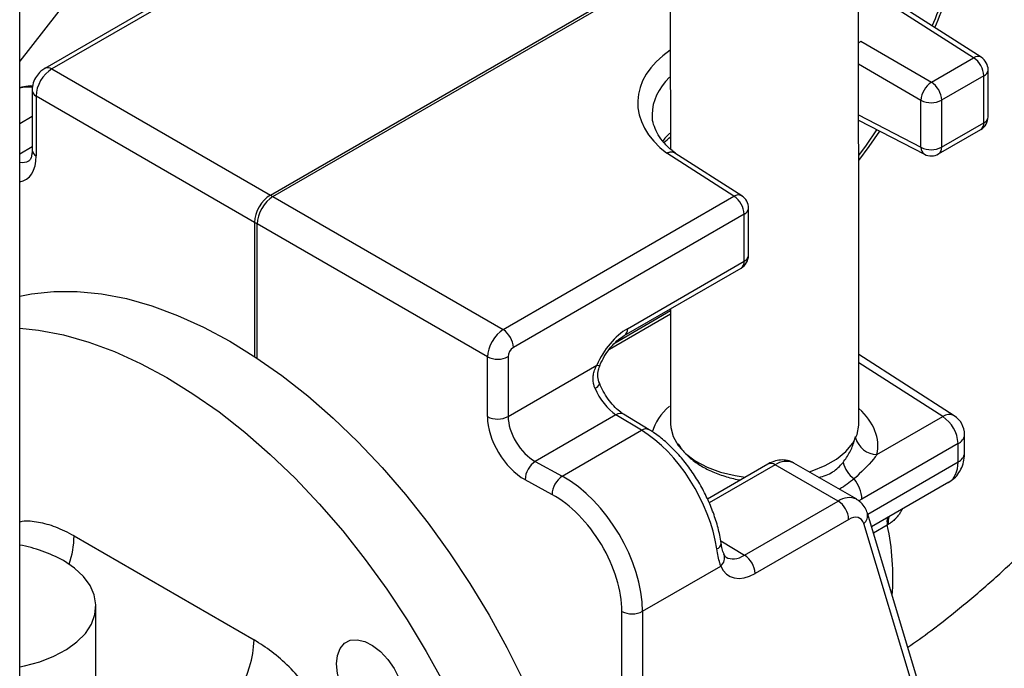
# Model space of a CAD drawing. Units: millimetres. Extents: x 0 to 1277, y 0 to 297.
# Drawn here: x 1012 to 1015, y 31 to 33 of the extents above; entities that cross this region are included whole.
import ezdxf

# ---------------------------------------------------------------- set-up
doc = ezdxf.new("R2010")
doc.units = ezdxf.units.MM
doc.linetypes.add('SLD-Sólida', pattern=[0])

msp = doc.modelspace()

# ---------------------------------------------------------------- linework, layer by layer
at = {"color": 7, "linetype": 'SLD-Sólida', "lineweight": 25}
for p, q in [((1012.1244, 30.6004), (1012.1244, 33.5637)), ((1012.8148, 32.7746), (1012.192, 32.415)), ((1012.8341, 32.773), (1012.2113, 32.4135)), ((1012.8007, 32.0732), (1013.8792, 32.6958)), ((1012.8078, 32.0691), (1013.8792, 32.6876)), ((1014.7192, 32.4448), (1014.3873, 32.657)), ((1014.3938, 32.4879), (1014.5847, 32.3777)), ((1014.5847, 32.3777), (1014.6984, 32.4433)), ((1012.2113, 32.4135), (1012.8007, 32.0732)), ((1014.7259, 32.3948), (1014.6122, 32.3291)), ((1014.7259, 32.2681), (1014.7259, 32.3948)), ((1014.7376, 32.2844), (1014.7376, 32.4111)), ((1012.1579, 32.3559), (1012.1579, 32.1946)), ((1012.7583, 31.9997), (1012.1688, 32.34)), ((1012.1688, 32.34), (1012.1688, 32.1787)), ((1014.5564, 32.202), (1014.5564, 32.3287)), ((1014.6122, 32.3291), (1014.6122, 32.2024)), ((1014.3881, 32.2752), (1014.5655, 32.1832)), ((1014.6122, 32.2024), (1014.7259, 32.2681)), ((1014.6039, 32.1841), (1014.7176, 32.2497)), ((1014.0518, 32.0701), (1013.8706, 32.1859)), ((1014.0726, 32.0715), (1013.8924, 32.1867)), ((1012.8007, 32.0732), (1012.8007, 32.0732)), ((1012.8007, 32.0732), (1012.8078, 32.0691)), ((1012.8078, 32.0691), (1013.429, 31.7105)), ((1012.8078, 32.0691), (1012.8078, 32.0691)), ((1013.429, 31.7105), (1014.0518, 32.0701)), ((1014.0793, 32.0215), (1013.4565, 31.662)), ((1014.0793, 31.8948), (1014.0793, 32.0215)), ((1014.091, 31.9111), (1014.091, 32.0378)), ((1012.7583, 31.9997), (1012.7583, 31.9997)), ((1012.7654, 31.9956), (1012.7583, 31.9997)), ((1012.7583, 31.9997), (1012.7583, 31.6378)), ((1012.7654, 31.9956), (1012.7654, 31.9957)), ((1013.3865, 31.6371), (1012.7654, 31.9957)), ((1012.7654, 31.6332), (1012.7654, 31.9956)), ((1013.7642, 31.7129), (1014.0793, 31.8948)), ((1013.7559, 31.6946), (1014.071, 31.8765)), ((1013.7161, 31.6577), (1013.8805, 31.7526)), ((1013.8805, 31.7608), (1013.7308, 31.6743)), ((1013.8805, 31.7665), (1013.8805, 31.4564)), ((1013.3865, 31.4757), (1013.3865, 31.6371)), ((1013.4424, 31.6375), (1013.4424, 31.4761)), ((1014.6463, 31.478), (1014.3885, 31.6429)), ((1013.4424, 31.4761), (1013.6818, 31.6144)), ((1013.7334, 31.4808), (1013.5157, 31.3552)), ((1013.8022, 31.4389), (1013.7334, 31.4808)), ((1013.823, 31.4404), (1013.7541, 31.4823)), ((1014.4377, 31.3734), (1014.6151, 31.4758)), ((1013.5882, 31.3154), (1013.8022, 31.4389)), ((1014.674, 31.3783), (1014.674, 31.4275)), ((1014.6564, 31.403), (1014.3971, 31.2533)), ((1014.6564, 31.3538), (1014.6564, 31.403)), ((1013.5157, 31.3552), (1013.5882, 31.3154)), ((1014.1433, 31.3478), (1013.9801, 31.2536)), ((1014.333, 31.2478), (1014.1633, 31.3458)), ((1014.383, 31.2528), (1014.2133, 31.3507)), ((1013.5607, 31.266), (1013.4881, 31.3057)), ((1014.6313, 31.2988), (1014.423, 31.1785)), ((1014.0803, 31.102), (1014.333, 31.2478)), ((1014.3613, 31.1988), (1014.1086, 31.053)), ((1014.5828, 30.6494), (1014.4119, 31.2152)), ((1014.5728, 30.6215), (1014.4019, 31.1873)), ((1014.4688, 31.1854), (1014.4656, 31.1835)), ((1012.2713, 31.1541), (1012.7569, 30.8737)), ((1013.8052, 30.9508), (1014.0162, 31.0726)), ((1012.3302, 30.6385), (1012.3302, 30.9651)), ((1013.7494, 30.5344), (1013.7494, 30.9503)), ((1013.8052, 30.9508), (1013.8052, 30.5349))]:
    msp.add_line(p, q, dxfattribs=at)
at = {"color": 8, "linetype": 'SLD-Sólida', "lineweight": 25}
for p, q in [((1012.6265, 33.0769), (1012.1244, 32.4342)), ((1014.6984, 32.4433), (1014.3873, 32.6422)), ((1014.5564, 32.3287), (1014.3879, 32.426)), ((1012.1244, 32.2664), (1012.1579, 32.2858)), ((1014.3881, 32.2892), (1014.5564, 32.202)), ((1012.1244, 32.1848), (1012.1579, 32.2041)), ((1014.6151, 31.4758), (1014.3885, 31.6207)), ((1014.4126, 31.2131), (1014.6564, 31.3538)), ((1014.1633, 31.3458), (1013.9851, 31.2429)), ((1014.3971, 31.2533), (1014.3884, 31.2484)), ((1014.4656, 31.1835), (1014.428, 31.1618)), ((1014.0162, 31.1409), (1014.0803, 31.102))]:
    msp.add_line(p, q, dxfattribs=at)
at = {"color": 8, "linetype": 'SLD-Sólida', "lineweight": 25, "flags": 128}
for points in [[(1014.3889, 32.1801), (1014.4091, 32.2078), (1014.4377, 32.2495)], [(1014.3891, 32.1669), (1014.4162, 32.2038), (1014.445, 32.2457)], [(1013.6818, 31.6144), (1013.6858, 31.6138), (1013.6886, 31.6139), (1013.6901, 31.6145), (1013.6902, 31.6148)]]:
    msp.add_lwpolyline(points, dxfattribs=at)
at = {"color": 7, "linetype": 'SLD-Sólida', "lineweight": 25, "flags": 128}
for points in [[(1012.1244, 31.8005), (1012.1559, 31.8067), (1012.2167, 31.8133), (1012.2799, 31.8133), (1012.3452, 31.8069), (1012.4122, 31.7939), (1012.4807, 31.7746), (1012.5502, 31.7489), (1012.6205, 31.7171), (1012.6911, 31.6792), (1012.7618, 31.6356), (1012.832, 31.5863), (1012.9016, 31.5316), (1012.97, 31.4719), (1013.0371, 31.4074), (1013.1024, 31.3385), (1013.1656, 31.2655), (1013.2263, 31.1888), (1013.2844, 31.1087), (1013.3394, 31.0258), (1013.3911, 30.9403), (1013.4393, 30.8528), (1013.4836, 30.7636), (1013.5239, 30.6734), (1013.56, 30.5824), (1013.5916, 30.4911), (1013.6187, 30.4001), (1013.641, 30.3098), (1013.6585, 30.2206), (1013.671, 30.1331), (1013.6786, 30.0476), (1013.6811, 29.9646), (1013.6786, 29.8845), (1013.671, 29.8077), (1013.6585, 29.7347), (1013.641, 29.6657), (1013.6187, 29.6011), (1013.5916, 29.5414), (1013.56, 29.4866), (1013.5239, 29.4373), (1013.4836, 29.3935), (1013.4393, 29.3556), (1013.3911, 29.3236), (1013.3911, 29.3236)], [(1012.1244, 31.7145), (1012.1755, 31.7089), (1012.2425, 31.696), (1012.311, 31.6766), (1012.3805, 31.651), (1012.4508, 31.6191), (1012.5214, 31.5813), (1012.592, 31.5376), (1012.6623, 31.4883), (1012.7319, 31.4337), (1012.8003, 31.374), (1012.8674, 31.3095), (1012.9327, 31.2406), (1012.9959, 31.1675), (1013.0566, 31.0908), (1013.1147, 31.0108), (1013.1697, 30.9278), (1013.2214, 30.8423), (1013.2696, 30.7548), (1013.3139, 30.6657), (1013.3542, 30.5754), (1013.3903, 30.4844), (1013.4219, 30.3932), (1013.449, 30.3021), (1013.4713, 30.2118), (1013.4888, 30.1227), (1013.5013, 30.0351), (1013.5089, 29.9496), (1013.5114, 29.8666), (1013.5089, 29.7865), (1013.5013, 29.7098), (1013.4888, 29.6367), (1013.4713, 29.5677), (1013.449, 29.5032), (1013.4219, 29.4434), (1013.3903, 29.3887), (1013.3542, 29.3393), (1013.3139, 29.2955), (1013.2696, 29.2576), (1013.2214, 29.2257), (1013.1697, 29.1999), (1013.1147, 29.1805), (1013.0566, 29.1675), (1012.9959, 29.1609), (1012.9327, 29.1609), (1012.8674, 29.1673), (1012.8003, 29.1803), (1012.7319, 29.1996), (1012.6623, 29.2253), (1012.6042, 29.2511)], [(1013.8805, 31.4564), (1013.881, 31.4466), (1013.8874, 31.422), (1013.9008, 31.3983), (1013.921, 31.3764), (1013.9474, 31.3567), (1013.9791, 31.3399), (1014.0153, 31.3264), (1014.0549, 31.3166), (1014.082, 31.3124)], [(1014.2548, 31.3268), (1014.263, 31.3294), (1014.2982, 31.3438), (1014.3286, 31.3614), (1014.3535, 31.3817), (1014.3721, 31.4041), (1014.3838, 31.428), (1014.3884, 31.4528), (1014.3885, 31.4554)], [(1014.4019, 31.1873), (1014.3995, 31.1932), (1014.396, 31.198), (1014.3917, 31.2015), (1014.3866, 31.2038), (1014.3809, 31.2046), (1014.3746, 31.2041), (1014.368, 31.2021), (1014.3613, 31.1988)], [(1012.1244, 30.8007), (1012.137, 30.8033), (1012.1785, 30.8146), (1012.2166, 30.8294), (1012.2503, 30.8474), (1012.2788, 30.8682), (1012.3015, 30.8913), (1012.3179, 30.916), (1012.3275, 30.942), (1012.3301, 30.9684), (1012.3257, 30.9948), (1012.3144, 31.0205), (1012.2964, 31.0449), (1012.2722, 31.0675), (1012.2423, 31.0876)], [(1012.9795, 30.8088), (1012.982, 30.8318), (1012.9893, 30.8508), (1013.001, 30.8646), (1013.0165, 30.8726), (1013.035, 30.8742), (1013.0555, 30.8695), (1013.0768, 30.8586), (1013.0978, 30.8422), (1013.1174, 30.8211), (1013.1345, 30.7965), (1013.1482, 30.7697), (1013.1578, 30.7422), (1013.1627, 30.7153), (1013.1627, 30.6907), (1013.1578, 30.6695), (1013.1482, 30.6531), (1013.1345, 30.6421), (1013.1174, 30.6373), (1013.0978, 30.6388), (1013.0768, 30.6467), (1013.0555, 30.6604), (1013.035, 30.6793), (1013.0165, 30.7023), (1013.001, 30.7281), (1012.9893, 30.7555), (1012.982, 30.7829), (1012.9795, 30.8088)]]:
    msp.add_lwpolyline(points, dxfattribs=at)
at = {"color": 8, "linetype": 'SLD-Sólida', "lineweight": 25}
for centre, radius, start, end in [((1013.2188, 33.0964), 1.4811, 337.4871, 344.2869), ((1013.2264, 33.0921), 1.4806, 337.4722, 344.3552), ((1014.71, 32.4268), 0.0202, 62.9866, 125.1354), ((1012.2002, 32.3972), 0.0197, 55.911, 114.7917), ((1014.7184, 32.4125), 0.0192, 292.8443, 355.8355), ((1012.1774, 32.3577), 0.0196, 185.2033, 244.0975), ((1014.7184, 32.2858), 0.0192, 292.8443, 355.8355), ((1014.7062, 32.2659), 0.0198, 305.1063, 6.2059), ((1014.5765, 32.2002), 0.0202, 174.861, 237.0151), ((1014.5926, 32.2003), 0.0198, 305.1063, 6.2059), ((1012.1774, 32.1963), 0.0196, 185.1982, 244.0979), ((1014.0634, 32.0535), 0.0202, 62.9866, 125.1354), ((1014.0718, 32.0392), 0.0192, 292.8443, 355.8355), ((1014.0718, 31.9125), 0.0192, 292.8443, 355.8355), ((1014.0602, 31.8924), 0.0192, 304.1613, 7.1509), ((1013.7451, 31.7105), 0.0193, 304.3748, 7.1296), ((1013.6687, 31.5759), 0.0242, 288.6772, 330.5343), ((1013.745, 31.464), 0.0205, 63.5884, 124.7302), ((1014.6324, 31.452), 0.0295, 61.9888, 126.1331), ((1013.8139, 31.4221), 0.0205, 63.6139, 124.7279), ((1014.4398, 31.4355), 0.0621, 195.9032, 268.0595), ((1014.6452, 31.4296), 0.0289, 292.8443, 355.8355), ((1014.6452, 31.3804), 0.0289, 292.8443, 355.8355), ((1014.1926, 31.3042), 0.0509, 66.0864, 125.224), ((1014.1515, 31.3294), 0.0201, 54.3824, 114.3071), ((1014.3622, 31.2076), 0.0497, 65.4223, 126.0184), ((1014.3844, 31.2093), 0.0281, 308.4584, 12.1201), ((1014.4985, 31.1916), 0.0339, 158.89, 193.8916), ((1014.5017, 31.1935), 0.0339, 158.933, 193.9168), ((1013.8024, 31.0406), 0.6784, 355.9497, 12.1642), ((1012.0152, 31.1589), 0.2561, 341.5244, 358.9294), ((1013.9994, 31.1358), 0.018, 289.9373, 356.0276), ((1013.997, 31.0949), 0.0294, 310.8899, 19.7537)]:
    msp.add_arc(centre, radius, start, end, dxfattribs=at)
at = {"color": 7, "linetype": 'SLD-Sólida', "lineweight": 25}
for centre, radius, start, end in [((1014.6643, 32.3919), 0.0617, 2.6742, 56.4596), ((1014.6976, 32.4111), 0.04, 0, 57.4057), ((1014.6207, 32.3242), 0.0645, 123.9923, 176.0077), ((1014.5506, 32.3263), 0.0617, 2.6742, 56.4596), ((1014.5839, 32.384), 0.0617, 243.5444, 297.3216), ((1014.6976, 32.2844), 0.04, 299.9973, 0), ((1014.5839, 32.2573), 0.0617, 243.5444, 297.3216), ((1014.5839, 32.2188), 0.04, 242.5996, 299.9973), ((1014.0177, 32.0186), 0.0617, 2.6742, 56.4596), ((1014.051, 32.0378), 0.04, 0, 57.4057), ((1014.051, 31.9111), 0.04, 299.9973, 0), ((1013.3949, 31.6591), 0.0617, 2.6742, 56.4596), ((1013.414, 31.6923), 0.0617, 243.5444, 297.3216), ((1013.414, 31.531), 0.0617, 243.5444, 297.3216), ((1014.5639, 31.3987), 0.0926, 2.6742, 56.4596), ((1014.614, 31.4275), 0.06, 0, 57.4057), ((1013.551, 31.3031), 0.0629, 124.1599, 177.5834), ((1014.4225, 31.3716), 0.0789, 194.3393, 233.7126), ((1013.6236, 31.2633), 0.0629, 124.1599, 177.5834), ((1014.3051, 31.2491), 0.0921, 2.6412, 39.8029), ((1014.2998, 31.196), 0.0615, 2.6055, 57.3945), ((1012.0545, 30.7465), 0.3894, 61.163, 79.6624), ((1014.0472, 31.0502), 0.0615, 2.6055, 57.3945), ((1013.7768, 31.0056), 0.0617, 243.5444, 297.3216), ((1012.4499, 30.8877), 0.3074, 302.6055, 357.3945)]:
    msp.add_arc(centre, radius, start, end, dxfattribs=at)
at = {"color": 8, "linetype": 'SLD-Sólida', "lineweight": 25}
for centre, major_axis, ratio, start_param, end_param in [((1014.1646, 32.3172), (0.3727, -0.0087), 0.592198, 2.455986, 3.817598), ((1014.1639, 32.285), (0.3327, -0.0087), 0.593961, 2.618623, 3.157138), ((1012.2466, 32.092), (-0.1552, 0.2568), 0.590329, 5.907955, 6.08441), ((1014.1639, 32.149), (0.3327, 0.0082), 0.560117, 2.58525, 2.719983), ((1012.0724, 32.2373), (-0.0673, 0.1228), 0.562074, 2.937584, 3.939494), ((1012.1015, 32.2532), (-0.0473, 0.0881), 0.555854, 2.716418, 3.152514), ((1014.1338, 31.4011), (0.3063, -0.0071), 0.592198, 2.575794, 2.997137), ((1014.1338, 31.4011), (0.3063, -0.0071), 0.592198, 6.169283, 6.882404), ((1014.0803, 31.1836), (0.0493, 0.0871), 0.571312, 3.131459, 3.922393)]:
    msp.add_ellipse(centre, major_axis=major_axis, ratio=ratio, start_param=start_param, end_param=end_param, dxfattribs=at)
at = {"color": 7, "linetype": 'SLD-Sólida', "lineweight": 25}
for centre, major_axis, ratio, start_param, end_param in [((1012.212, 32.3641), (0.03, 0.052), 0.597393, 0.785658, 2.355769), ((1014.1639, 32.285), (0.3327, -0.0087), 0.593961, 3.157138, 3.168234), ((1012.8013, 32.0239), (0.03, 0.052), 0.592494, 0.785656, 2.355772), ((1012.8072, 32.0205), (0.03, 0.052), 0.562269, 0.785663, 2.355769), ((1013.4282, 31.662), (0.03, 0.052), 0.557106, 0.785661, 2.355772), ((1013.7643, 31.5986), (0.07, 0.1212), 0.577777, 0.785659, 1.768791), ((1013.4565, 31.6456), (0.01, 0.0173), 0.577777, 0.785659, 2.35577), ((1013.7334, 31.5625), (-0.0473, 0.0881), 0.555854, 1.384409, 2.373303), ((1013.4881, 31.4201), (-0.0728, 0.1196), 0.592292, 0.771686, 2.342482), ((1013.5157, 31.4368), (-0.0528, 0.0849), 0.598131, 0.765764, 2.336561), ((1013.8022, 31.194), (-0.145, 0.2627), 0.564136, 4.134076, 5.50871), ((1014.5726, 31.4035), (-0.0588, 0.1046), 0.569774, 3.138643, 3.933449), ((1013.5882, 31.0704), (-0.1552, 0.2568), 0.590329, 3.9152, 5.485996), ((1013.5607, 31.0537), (-0.1352, 0.2221), 0.592292, 3.913278, 5.484075), ((1014.1086, 31.1673), (0.07, 0.1212), 0.577382, 2.726836, 3.927252)]:
    msp.add_ellipse(centre, major_axis=major_axis, ratio=ratio, start_param=start_param, end_param=end_param, dxfattribs=at)
for points, knots in [([(1014.3885, 31.4554), (1014.3885, 31.5795), (1014.3885, 31.8211), (1014.3884, 32.1735), (1014.3878, 32.5058), (1014.3868, 32.8178), (1014.3856, 33.1097), (1014.3841, 33.3815), (1014.3826, 33.6271), (1014.381, 33.8476), (1014.3794, 34.0441), (1014.3779, 34.2239), (1014.3764, 34.388), (1014.3749, 34.5415), (1014.3721, 34.8194), (1014.3674, 35.2299), (1014.3603, 35.776), (1014.3475, 36.6412), (1014.3268, 37.8203), (1014.2871, 39.6978), (1014.2306, 41.9597), (1014.1614, 44.4724), (1014.0958, 46.8512), (1014.0377, 49.0984), (1014.0009, 50.7411), (1013.9808, 51.7765), (1013.973, 52.2021), (1013.9657, 52.626), (1013.959, 53.0424), (1013.953, 53.4457), (1013.9476, 53.8321), (1013.9439, 54.127), (1013.9414, 54.3411), (1013.9397, 54.4854), (1013.938, 54.6455), (1013.9362, 54.8217), (1013.9343, 55.0127), (1013.9325, 55.2183), (1013.9306, 55.4384), (1013.9289, 55.6741), (1013.9273, 55.9106), (1013.9264, 56.0685), (1013.926, 56.1426)], [0, 0, 0, 0, 0.01491, 0.029033, 0.042354, 0.054874, 0.066594, 0.077515, 0.087637, 0.096214, 0.104121, 0.111359, 0.117928, 0.123936, 0.129909, 0.151524, 0.173581, 0.19604, 0.256385, 0.316729, 0.424486, 0.532241, 0.623667, 0.715091, 0.806513, 0.823752, 0.840991, 0.85823, 0.875223, 0.891529, 0.907139, 0.922053, 0.927243, 0.933055, 0.939513, 0.946616, 0.954364, 0.962604, 0.971467, 0.980954, 0.991066, 1, 1, 1, 1]), ([(1013.4197, 55.8503), (1013.4199, 55.825), (1013.4204, 55.734), (1013.4215, 55.5829), (1013.4229, 55.4024), (1013.4243, 55.2377), (1013.4257, 55.0838), (1013.4283, 54.8057), (1013.4326, 54.3951), (1013.4393, 53.8488), (1013.4514, 52.9833), (1013.4714, 51.8037), (1013.51, 49.9254), (1013.5657, 47.6628), (1013.6345, 45.1497), (1013.7003, 42.7709), (1013.7591, 40.5239), (1013.7967, 38.8816), (1013.8174, 37.8464), (1013.8254, 37.4209), (1013.833, 36.9971), (1013.84, 36.5805), (1013.8463, 36.1768), (1013.852, 35.7901), (1013.8559, 35.4953), (1013.8586, 35.2816), (1013.8603, 35.1381), (1013.8622, 34.9788), (1013.8642, 34.8034), (1013.8662, 34.6132), (1013.8682, 34.4082), (1013.8702, 34.1888), (1013.8722, 33.9537), (1013.8742, 33.6854), (1013.8761, 33.3816), (1013.8779, 33.0402), (1013.8793, 32.6762), (1013.8801, 32.3929), (1013.8802, 32.2308), (1013.8802, 32.1976)], [0, 0, 0, 0, 0.003176, 0.011449, 0.019027, 0.025908, 0.03219, 0.03842, 0.060965, 0.083969, 0.107395, 0.170355, 0.233314, 0.345739, 0.458162, 0.553549, 0.648934, 0.744317, 0.762303, 0.780289, 0.798275, 0.816022, 0.833055, 0.849361, 0.864939, 0.870328, 0.876358, 0.883063, 0.890443, 0.8985, 0.907071, 0.916295, 0.926172, 0.936702, 0.950092, 0.96441, 0.979657, 0.995835, 1, 1, 1, 1]), ([(1014.3878, 32.4829), (1014.3879, 32.4831), (1014.3888, 32.484), (1014.3907, 32.4857), (1014.3927, 32.4871), (1014.3937, 32.4878), (1014.3938, 32.4879)], [0, 0, 0, 0, 0.0593137, 0.496531, 0.9383544, 1, 1, 1, 1]), ([(1012.192, 32.415), (1012.1882, 32.4125), (1012.1796, 32.4067), (1012.1687, 32.3933), (1012.1598, 32.3757), (1012.1585, 32.3626), (1012.1579, 32.3559)], [0, 0, 0, 0, 0.192388, 0.443513, 0.715983, 1, 1, 1, 1]), ([(1012.1597, 32.3673), (1012.1554, 32.3674), (1012.1432, 32.3678), (1012.1318, 32.3644), (1012.1244, 32.3622)], [0, 0, 0, 0, 0.351485, 1, 1, 1, 1]), ([(1013.8937, 32.186), (1013.8906, 32.1884), (1013.879, 32.1975), (1013.8625, 32.2143), (1013.8464, 32.2361), (1013.8362, 32.2581), (1013.8313, 32.2756), (1013.8317, 32.2858), (1013.8318, 32.2889)], [0, 0, 0, 0, 0.072956, 0.278042, 0.48362, 0.692165, 0.907817, 1, 1, 1, 1]), ([(1013.8634, 32.2143), (1013.8636, 32.2146), (1013.8677, 32.2199), (1013.8741, 32.2251), (1013.8802, 32.23)], [0, 0, 0, 0, 0.05571, 1, 1, 1, 1]), ([(1012.1579, 32.1946), (1012.1578, 32.1917), (1012.1575, 32.1835), (1012.1552, 32.1733), (1012.1515, 32.167), (1012.1505, 32.1659), (1012.1496, 32.1656), (1012.1494, 32.1656)], [0, 0, 0, 0, 0.1404269, 0.4035285, 0.6682102, 0.9472496, 1, 1, 1, 1]), ([(1013.8924, 32.1867), (1013.8924, 32.1867), (1013.8919, 32.1871), (1013.8906, 32.1877), (1013.8887, 32.1885), (1013.8866, 32.189), (1013.8844, 32.1892), (1013.8821, 32.1892), (1013.8797, 32.1889), (1013.8771, 32.1884), (1013.8742, 32.1875), (1013.872, 32.1865), (1013.8708, 32.1859), (1013.8706, 32.1859)], [0, 0, 0, 0, 0.000541, 0.103254, 0.208195, 0.313905, 0.416036, 0.518875, 0.623945, 0.729787, 0.855378, 0.982292, 1, 1, 1, 1]), ([(1013.6902, 31.6148), (1013.692, 31.6187), (1013.6973, 31.6302), (1013.7083, 31.6487), (1013.7236, 31.6682), (1013.7402, 31.6843), (1013.7507, 31.6912), (1013.7559, 31.6946)], [0, 0, 0, 0, 0.113989, 0.337384, 0.560791, 0.781504, 1, 1, 1, 1]), ([(1013.6765, 31.553), (1013.6759, 31.5544), (1013.6748, 31.5572), (1013.6737, 31.561), (1013.6727, 31.5654), (1013.6719, 31.5702), (1013.6715, 31.5761), (1013.6716, 31.5812), (1013.672, 31.585), (1013.6724, 31.588), (1013.6732, 31.5923), (1013.6746, 31.5979), (1013.6766, 31.6035), (1013.6785, 31.6079), (1013.6801, 31.6112), (1013.6812, 31.6133), (1013.6818, 31.6144)], [0, 0, 0, 0, 0.071341, 0.142998, 0.188764, 0.280739, 0.374303, 0.469505, 0.517382, 0.557845, 0.611842, 0.72046, 0.831038, 0.887118, 0.943511, 1, 1, 1, 1]), ([(1013.6898, 31.5641), (1013.6897, 31.5644), (1013.6864, 31.5703), (1013.6843, 31.5833), (1013.6845, 31.6002), (1013.6889, 31.6104), (1013.6908, 31.6147)], [0, 0, 0, 0, 0.0169081, 0.3764526, 0.7405295, 1, 1, 1, 1]), ([(1013.7541, 31.4823), (1013.7516, 31.484), (1013.7442, 31.4888), (1013.731, 31.5003), (1013.7156, 31.518), (1013.7019, 31.5385), (1013.6938, 31.5545), (1013.6902, 31.5629), (1013.6898, 31.564)], [0, 0, 0, 0, 0.110471, 0.322034, 0.53808, 0.758056, 0.968709, 1, 1, 1, 1]), ([(1014.5211, 30.8537), (1014.5417, 30.8683), (1014.5927, 30.9043), (1014.6718, 30.9673), (1014.7585, 31.0418), (1014.8427, 31.1206), (1014.9244, 31.2034), (1015.0034, 31.2899), (1015.0796, 31.3797), (1015.1524, 31.473), (1015.2005, 31.5374), (1015.2235, 31.5713), (1015.2242, 31.5723)], [0, 0, 0, 0, 0.078543, 0.194183, 0.309655, 0.424866, 0.539768, 0.65435, 0.768628, 0.882638, 0.996428, 1, 1, 1, 1]), ([(1014.0174, 31.1345), (1014.0162, 31.1416), (1014.0127, 31.1618), (1014.0036, 31.1959), (1013.989, 31.2361), (1013.9704, 31.2755), (1013.9486, 31.3132), (1013.9237, 31.3485), (1013.8963, 31.3807), (1013.8669, 31.4091), (1013.8421, 31.4284), (1013.8273, 31.4378), (1013.823, 31.4404)], [0, 0, 0, 0, 0.059712, 0.171724, 0.283359, 0.394739, 0.506057, 0.617505, 0.729262, 0.84156, 0.954616, 1, 1, 1, 1]), ([(1014.3461, 31.3521), (1014.3526, 31.3612), (1014.3656, 31.3799), (1014.3753, 31.4047), (1014.3785, 31.4177), (1014.3795, 31.4219)], [0, 0, 0, 0, 0.396333, 0.803689, 1, 1, 1, 1]), ([(1014.6307, 31.2984), (1014.6372, 31.3028), (1014.6495, 31.3111), (1014.6624, 31.329), (1014.6706, 31.3484), (1014.6737, 31.3652), (1014.6739, 31.3754), (1014.674, 31.3783)], [0, 0, 0, 0, 0.243109, 0.463382, 0.681243, 0.906916, 1, 1, 1, 1]), ([(1014.2135, 31.35), (1014.2122, 31.3509), (1014.2058, 31.3557), (1014.1914, 31.359), (1014.1727, 31.3591), (1014.1565, 31.3547), (1014.147, 31.3498), (1014.1433, 31.3478)], [0, 0, 0, 0, 0.064006, 0.32443, 0.574441, 0.829884, 1, 1, 1, 1]), ([(1014.4377, 31.3734), (1014.4346, 31.3694), (1014.4179, 31.3476), (1014.3947, 31.3258), (1014.3759, 31.308)], [0, 0, 0, 0, 0.1861773, 1, 1, 1, 1]), ([(1014.4119, 31.2152), (1014.4101, 31.22), (1014.4061, 31.2307), (1014.3962, 31.244), (1014.3867, 31.2499), (1014.3826, 31.2524)], [0, 0, 0, 0, 0.3197727, 0.7037981, 1, 1, 1, 1]), ([(1014.0162, 31.0726), (1014.0154, 31.0752), (1014.011, 31.0883), (1014.008, 31.1053), (1014.0056, 31.1189)], [0, 0, 0, 0, 0.199026, 1, 1, 1, 1]), ([(1014.0249, 31.1048), (1014.0239, 31.1071), (1014.0218, 31.1125), (1014.019, 31.1237), (1014.0178, 31.1322), (1014.0175, 31.1347)], [0, 0, 0, 0, 0.341485, 0.803627, 1, 1, 1, 1]), ([(1014.0301, 31.0972), (1014.0293, 31.0976), (1014.0279, 31.0983), (1014.0257, 31.1027), (1014.0249, 31.1043)], [0, 0, 0, 0, 0.628857, 1, 1, 1, 1]), ([(1013.02, 30.5177), (1013.0131, 30.5387), (1012.9996, 30.5802), (1012.9702, 30.6416), (1012.9355, 30.7), (1012.8955, 30.754), (1012.8516, 30.802), (1012.8049, 30.8433), (1012.7729, 30.8636), (1012.7569, 30.8737)], [0, 0, 0, 0, 0.144347, 0.28677, 0.429194, 0.571901, 0.714611, 0.857305, 1, 1, 1, 1])]:
    msp.add_open_spline(points, degree=3, knots=knots, dxfattribs=at)
at = {"color": 8, "linetype": 'SLD-Sólida', "lineweight": 25}
for points, knots in [([(1013.9013, 31.403), (1013.9021, 31.4014), (1013.9051, 31.3958), (1013.9145, 31.3827), (1013.9284, 31.3681), (1013.9452, 31.3546), (1013.9592, 31.3451), (1013.9744, 31.3364), (1013.9907, 31.3285), (1014.0082, 31.3213), (1014.0265, 31.315), (1014.0456, 31.3097), (1014.0598, 31.3064), (1014.0677, 31.3051), (1014.069, 31.3049)], [0, 0, 0, 0, 0.034228, 0.122096, 0.292967, 0.379464, 0.467378, 0.552541, 0.6383, 0.724981, 0.812926, 0.898089, 0.983849, 1, 1, 1, 1]), ([(1014.281, 31.3116), (1014.2941, 31.3157), (1014.3201, 31.3237), (1014.3375, 31.3426), (1014.3461, 31.3521)], [0, 0, 0, 0, 0.502159, 1, 1, 1, 1]), ([(1014.3759, 31.308), (1014.3635, 31.298), (1014.351, 31.2879), (1014.3361, 31.2801), (1014.3359, 31.28)], [0, 0, 0, 0, 0.98524, 1, 1, 1, 1]), ([(1014.5059, 31.2264), (1014.5057, 31.226), (1014.5042, 31.2227), (1014.5015, 31.2184), (1014.4966, 31.211), (1014.4915, 31.2045), (1014.4842, 31.1968), (1014.4781, 31.1916), (1014.4726, 31.1876), (1014.4701, 31.1861), (1014.4688, 31.1854)], [0, 0, 0, 0, 0.0216799, 0.1793565, 0.2586798, 0.4673619, 0.609123, 0.8257748, 0.9127395, 1, 1, 1, 1]), ([(1012.2713, 31.1541), (1012.2547, 31.1628), (1012.2219, 31.1799), (1012.175, 31.1914), (1012.1422, 31.1954), (1012.1267, 31.192), (1012.1244, 31.1914)], [0, 0, 0, 0, 0.322356, 0.634087, 0.945815, 1, 1, 1, 1])]:
    msp.add_open_spline(points, degree=3, knots=knots, dxfattribs=at)

doc.saveas('drawing.dxf')
